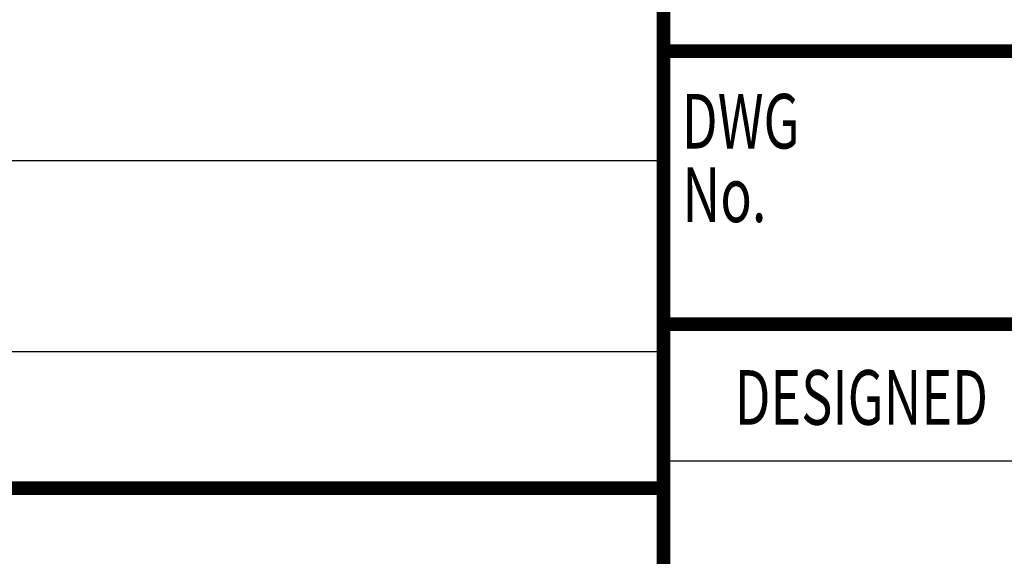
# Model space of a CAD drawing. Units: millimetres. Extents: x 1086 to 3450, y -705 to 2788.
# Drawn here: x 1955 to 2434, y -433 to -172 of the extents above; entities that cross this region are included whole.
import ezdxf
from ezdxf.enums import TextEntityAlignment as Align

# ---------------------------------------------------------------- set-up
doc = ezdxf.new("R2010")
doc.units = ezdxf.units.MM
doc.layers.get('0').update_dxf_attribs({"linetype": 'CONTINUOUS', "lineweight": 30})
doc.styles.add('HY견고딕', font='txt')
doc.styles.add('ROMANS', font='romans.shx', dxfattribs={"width": 0.7, "height": 3.5, "bigfont": 'whgtxt.shx'})

# ---------------------------------------------------------------- blocks, each defined once
blk = doc.blocks.new('HYOSUNG_TITLE_A4')
at = {"color": 3}
for p, q in [((-170, 31), (-85, 31)), ((-85, 25), (0, 25)), ((-170, 24), (-85, 24)), ((-85, 20), (0, 20)), ((-170, 19), (-85, 19))]:
    blk.add_line(p, q, dxfattribs=at)
at = {"color": 3, "const_width": 0.5}
for points in [[(-85, 45), (-85, 0)], [(-85, 35), (0, 35)], [(0, 25), (-85, 25)], [(-85, 19), (-170, 19)]]:
    blk.add_lwpolyline(points, dxfattribs=at)
at = {"style": 'ROMANS', "width": 0.7}
for s, p in [('DWG', (-84.326, 31.432)), ('No.', (-84.298, 28.741)), ('DESIGNED', (-82.393, 21.325))]:
    blk.add_text(s, height=2, dxfattribs=at).set_placement(p)
for tag, height, style, width, p in [('GEN-TITLE-DES1{20}', 3.4, 'HY견고딕', 0.9, (-40.122, 40.232)), ('GEN-TITLE-DES2{24.5}', 2.5, 'ROMANS', 0.8, (-40.246, 36.368)), ('GEN-TITLE-NR{12.3}', 4, 'HY견고딕', 0.9, (-52.352, 27.935)), ('GEN-TITLE-DAT{7.1}', 2, 'ROMANS', 0.7, (-7.814, 21.466)), ('GEN-TITLE-REV{22.6}', 3, 'ROMANS', 0.7, (-4.61, 15.46))]:
    blk.add_attdef(tag, text='', height=height, dxfattribs=dict(style=style, width=width)).set_placement(p, align=Align.CENTER)
for tag, height, p in [('GEN-TITLE-CTRN{2.5}', 2, (-167.5, 41.5)), ('GEN-TITLE-POSI{22.6}', 2, (-8.078, 32.461)), ('GEN-TITLE-APPM{2.5}', 2, (-167.5, 27.5)), ('GEN-TITLE-FSCM{20.7}', 1.8, (-12.776, 11.147))]:
    blk.add_attdef(tag, text='', height=height, dxfattribs=at).set_placement(p, align=Align.MIDDLE_CENTER)
for tag, height, p in [('GEN-TITLE-PLOT{5}', 1.8, (-160, 41.5)), ('GEN-TITLE-CHKM{2.5}', 2, (-167.5, 34.5)), ('GEN-TITLE-ISSD{5}', 1.8, (-160, 34.5)), ('GEN-TITLE-ITEM{12.7}', 3.5, (-120, 4.097)), ('GEN-TITLE-REF{12.7}', 3.5, (-39.421, 4.1)), ('GEN-TITLE-GRADE{22.6}', 3, (-4.664, 4.087))]:
    blk.add_attdef(tag, text='', height=height, dxfattribs=at).set_placement(p, align=Align.MIDDLE)
for tag, p in [('GEN-TITLE-MAT2{35}', (-153.172, 41.5)), ('GEN-TITLE-MAT1{35}', (-153.172, 34.5)), ('GEN-TITLE-DACT{35}', (-153.172, 27.5))]:
    blk.add_attdef(tag, text='', height=2, dxfattribs=at).set_placement(p, align=Align.MIDDLE_LEFT)
at = {"style": 'ROMANS'}
blk.add_attdef('GEN-TITLE-SCA{12.7}', text='', height=2, dxfattribs=at).set_placement((-7.661, 26.683), align=Align.CENTER)

msp = doc.modelspace()

# ---------------------------------------------------------------- block references
at = {"lineweight": 0, "xscale": 13.2825, "yscale": 13.2825, "zscale": 13.2825}
msp.add_blockref('HYOSUNG_TITLE_A4', (3397.0389, -652.2896), dxfattribs=at)

doc.saveas('drawing.dxf')
